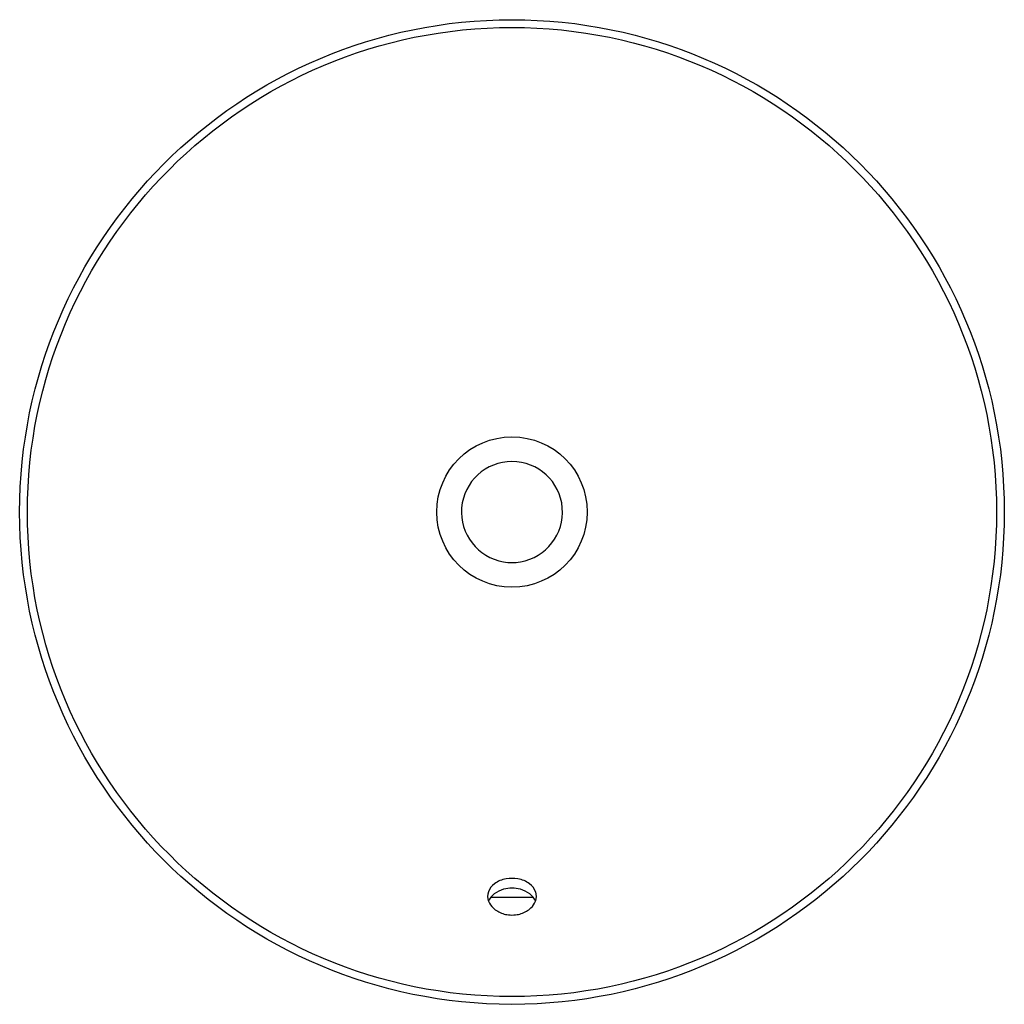
# Model space of a CAD drawing. Extents: x 4313.6 to 4331.1, y 271.8 to 289.3.
import ezdxf

# ---------------------------------------------------------------- set-up
doc = ezdxf.new("R2010")
doc.units = 0
doc.header["$LTSCALE"] = 0.64311
doc.layers.get('0').update_dxf_attribs({"color": 255, "linetype": 'CONTINUOUS'})
doc.layers.get('DEFPOINTS').update_dxf_attribs({"linetype": 'CONTINUOUS'})
doc.styles.get("Standard").update_dxf_attribs({"font": 'txt', "width": 0.8})

msp = doc.modelspace()

# ---------------------------------------------------------------- linework, layer by layer
msp.add_line((4321.986, 273.729), (4322.731, 273.729))
for radius in [8.752, 8.614, 1.337]:
    msp.add_circle((4322.358, 280.574), radius)
for centre, radius, start, end in [((4322.358, 280.574), 0.898, 279.5997, 260.4003), ((4322.358, 280.572), 0.896, 260.3718, 279.6282), ((4322.223, 273.72), 0.303, 125.8777, 160.1456), ((4322.332, 273.571), 0.488, 99.2674, 125.922), ((4322.358, 273.457), 0.605, 79.9939, 100.0061), ((4322.385, 273.571), 0.488, 54.078, 80.7326), ((4322.494, 273.72), 0.303, 19.8544, 54.1223), ((4322.173, 273.745), 0.248, 161.5565, 201.3504), ((4322.234, 273.535), 0.316, 127.1958, 157.6553), ((4322.328, 273.412), 0.47, 104.5357, 127.3063), ((4322.358, 273.308), 0.579, 75.1735, 104.8265), ((4322.389, 273.412), 0.47, 52.6937, 75.4643), ((4322.483, 273.535), 0.316, 22.3447, 52.8042), ((4322.544, 273.745), 0.248, 338.6496, 18.4435), ((4322.243, 273.772), 0.323, 201.3861, 226.7552), ((4322.474, 273.772), 0.323, 313.2448, 338.6139), ((4322.33, 273.866), 0.45, 226.8602, 252.7315), ((4322.356, 273.936), 0.526, 252.28, 263.1941), ((4322.358, 273.953), 0.543, 263.1601, 276.8399), ((4322.361, 273.936), 0.526, 276.8059, 287.72), ((4322.387, 273.866), 0.45, 287.2685, 313.1398)]:
    msp.add_arc(centre, radius, start, end)

# ---------------------------------------------------------------- texts
at = {"layer": 'DEFPOINTS'}
for tag, p, s in [('TRADENAME', (4322.358, 280.572), 'CARILLON'), ('MODELNUMBER', (4322.358, 280.573), 'K-96118T'), ('PRODUCT', (4322.358, 280.57), 'BATHROOM SINK')]:
    msp.add_attdef(tag, p, s, height=0.001, dxfattribs=at)

doc.saveas('drawing.dxf')
